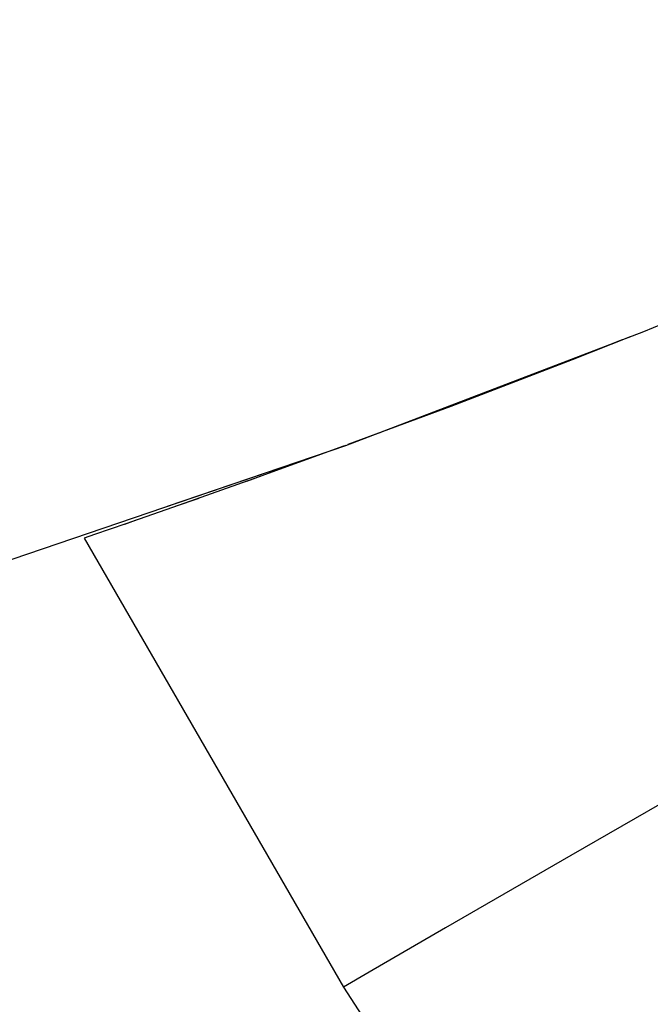
# Model space of a CAD drawing. Units: millimetres. Extents: x -7095 to 7880, y -8794 to 8952.
# Drawn here: x 3117 to 3119, y -105 to -101 of the extents above; entities that cross this region are included whole.
import ezdxf

# ---------------------------------------------------------------- set-up
doc = ezdxf.new("R2010")
doc.units = ezdxf.units.MM
doc.styles.get("Standard").update_dxf_attribs({"font": 'arial.ttf'})
doc.dimstyles.new('Kopia ISO-25', dxfattribs={"dimtxt": 300, "dimasz": 120, "dimexe": 1.25, "dimexo": 0.625, "dimgap": 100, "dimtad": 1, "dimlfac": 0.001, "dimrnd": 0.1, "dimtxsty": 'Standard', "dimblk": 'ARCHTICK', "dimcen": 2.5, "dimadec": 0, "dimazin": 0, "dimtfac": 1, "dimtmove": 0, "dimatfit": 3, "dimfxl": 1, "dimarcsym": 0})

# ---------------------------------------------------------------- blocks, each defined once
blk = doc.blocks.new('_ArchTick')
at = {"color": 0, "linetype": 'ByBlock', "const_width": 0.15}
blk.add_lwpolyline([(-0.5, -0.5), (0.5, 0.5)], dxfattribs=at)
blk = doc.blocks.new('*D2')
at = {"color": 0, "lineweight": -2}
for p, q in [((-4661.2276, 3103.8691), (-4661.2276, -8728.5273)), ((7813.6645, 3103.8691), (7813.6645, -8728.5273)), ((-4661.2276, -8727.2773), (7813.6645, -8727.2773))]:
    blk.add_line(p, q, dxfattribs=at)
at = {"layer": 'Defpoints', "color": 0}
for p in [(-4661.2276, 3104.4941), (7813.6645, 3104.4941), (7813.6645, -8727.2773)]:
    blk.add_point(p, dxfattribs=at)
at = {"color": 0, "lineweight": -2, "xscale": 120, "yscale": 120, "zscale": 120, "rotation": 180}
blk.add_blockref('_ArchTick', (-4661.2276, -8727.2773), dxfattribs=at)
at = {"color": 0, "lineweight": -2, "xscale": 120, "yscale": 120, "zscale": 120}
blk.add_blockref('_ArchTick', (7813.6645, -8727.2773), dxfattribs=at)
at = {"color": 0, "insert": (1576.2184, -8446.9908), "char_height": 300, "attachment_point": 5}
blk.add_mtext('12,5m', dxfattribs=at)
blk = doc.blocks.new('*D3')
at = {"color": 0, "lineweight": -2}
for p, q in [((352.0853, 6946.1894), (-6619.3297, 6946.1894)), ((-6618.0797, 6946.1894), (-6618.0797, -6666.9431)), ((3946.9359, -6666.9431), (-6619.3297, -6666.9431))]:
    blk.add_line(p, q, dxfattribs=at)
at = {"layer": 'Defpoints', "color": 0}
for p in [(352.7103, 6946.1894), (-6618.0797, -6666.9431), (3947.5609, -6666.9431)]:
    blk.add_point(p, dxfattribs=at)
at = {"color": 0, "lineweight": -2, "xscale": 120, "yscale": 120, "zscale": 120}
for p, rotation in [((-6618.0797, 6946.1894), 90), ((-6618.0797, -6666.9431), 270)]:
    blk.add_blockref('_ArchTick', p, dxfattribs=dict(at, rotation=rotation))
at = {"color": 0, "insert": (-6898.3662, 139.6231), "char_height": 300, "attachment_point": 5, "rotation": 90}
blk.add_mtext('13,6m', dxfattribs=at)
blk = doc.blocks.new('*D4')
at = {"color": 0, "lineweight": -2}
for p, q in [((315.8343, 5350.0496), (-5782.5912, 5350.0496)), ((-5781.3412, -5269.0251), (-5781.3412, 5350.0496)), ((4153.6111, -5269.0251), (-5782.5912, -5269.0251))]:
    blk.add_line(p, q, dxfattribs=at)
at = {"layer": 'Defpoints', "color": 0}
for p in [(-5781.3412, 5350.0496), (316.4593, 5350.0496), (4154.2361, -5269.0251)]:
    blk.add_point(p, dxfattribs=at)
at = {"color": 0, "lineweight": -2, "xscale": 120, "yscale": 120, "zscale": 120}
for p, rotation in [((-5781.3412, 5350.0496), 90), ((-5781.3412, -5269.0251), 270)]:
    blk.add_blockref('_ArchTick', p, dxfattribs=dict(at, rotation=rotation))
at = {"color": 0, "insert": (-6061.6277, 40.5122), "char_height": 300, "attachment_point": 5, "rotation": 90}
blk.add_mtext('10,6m', dxfattribs=at)
blk = doc.blocks.new('*D5')
at = {"color": 0, "lineweight": -2}
for p, q in [((-3200.8155, 3128.869), (-3200.8155, -7722.6884)), ((6142.4133, -2630.286), (6142.4133, -7722.6884)), ((-3200.8155, -7721.4384), (6142.4133, -7721.4384))]:
    blk.add_line(p, q, dxfattribs=at)
at = {"layer": 'Defpoints', "color": 0}
for p in [(-3200.8155, 3129.494), (6142.4133, -2629.661), (6142.4133, -7721.4384)]:
    blk.add_point(p, dxfattribs=at)
at = {"color": 0, "lineweight": -2, "xscale": 120, "yscale": 120, "zscale": 120, "rotation": 180}
blk.add_blockref('_ArchTick', (-3200.8155, -7721.4384), dxfattribs=at)
at = {"color": 0, "lineweight": -2, "xscale": 120, "yscale": 120, "zscale": 120}
blk.add_blockref('_ArchTick', (6142.4133, -7721.4384), dxfattribs=at)
at = {"color": 0, "insert": (1470.7989, -7441.152), "char_height": 300, "attachment_point": 5}
blk.add_mtext('9,3m', dxfattribs=at)

msp = doc.modelspace()

# ---------------------------------------------------------------- linework, layer by layer
for p, q in [((3119.3267, -102.588), (3120.4231, -102.1361)), ((3119.3267, -102.588), (3120.4231, -102.1361)), ((3119.3267, -102.588), (3120.4231, -102.1361)), ((3119.3267, -102.588), (3120.4231, -102.1361)), ((3119.3267, -102.588), (3120.4231, -102.1361)), ((3119.3267, -102.588), (3120.4231, -102.1361)), ((3119.3267, -102.588), (3120.4231, -102.1361)), ((3119.3267, -102.588), (3120.4231, -102.1361)), ((3119.3267, -102.588), (3120.4231, -102.1361)), ((3119.3267, -102.588), (3120.4231, -102.1361)), ((3119.3267, -102.588), (3120.4231, -102.1361)), ((3119.3267, -102.588), (3120.4231, -102.1361)), ((3119.3267, -102.588), (3120.4231, -102.1361)), ((3119.3267, -102.588), (3120.4231, -102.1361)), ((3119.3267, -102.588), (3120.4231, -102.1361)), ((3119.3267, -102.588), (3120.4231, -102.1361)), ((3119.3267, -102.588), (3120.4231, -102.1361)), ((3119.3267, -102.588), (3120.4231, -102.1361)), ((3119.3267, -102.588), (3120.4231, -102.1361)), ((3118.2748, -102.9897), (3119.3267, -102.588)), ((3118.2748, -102.9897), (3119.3267, -102.588)), ((3118.2748, -102.9897), (3119.3267, -102.588)), ((3118.2748, -102.9897), (3119.3267, -102.588)), ((3118.2748, -102.9897), (3119.3267, -102.588)), ((3118.2748, -102.9897), (3119.3267, -102.588)), ((3118.2748, -102.9897), (3119.3267, -102.588)), ((3118.2748, -102.9897), (3119.3267, -102.588)), ((3118.2748, -102.9897), (3119.3267, -102.588)), ((3118.2748, -102.9897), (3119.3267, -102.588)), ((3118.2748, -102.9897), (3119.3267, -102.588)), ((3118.2748, -102.9897), (3119.3267, -102.588)), ((3118.2748, -102.9897), (3119.3267, -102.588)), ((3118.2748, -102.9897), (3119.3267, -102.588)), ((3118.2748, -102.9897), (3119.3267, -102.588)), ((3118.2748, -102.9897), (3119.3267, -102.588)), ((3118.2748, -102.9897), (3119.3267, -102.588)), ((3118.2748, -102.9897), (3119.3267, -102.588)), ((3118.2748, -102.9897), (3119.3267, -102.588)), ((3119.2496, -102.6179), (3119.0362, -102.7019)), ((3119.2496, -102.6179), (3119.0362, -102.7019)), ((3119.2496, -102.6179), (3119.0362, -102.7019)), ((3119.2496, -102.6179), (3119.0362, -102.7019)), ((3119.2496, -102.6179), (3119.0362, -102.7019)), ((3119.2496, -102.6179), (3119.0362, -102.7019)), ((3119.2496, -102.6179), (3119.0362, -102.7019)), ((3119.2496, -102.6179), (3119.0362, -102.7019)), ((3119.2496, -102.6179), (3119.0362, -102.7019)), ((3119.2496, -102.6179), (3119.0362, -102.7019)), ((3119.2496, -102.6179), (3119.0362, -102.7019)), ((3119.2496, -102.6179), (3119.0362, -102.7019)), ((3119.2496, -102.6179), (3119.0362, -102.7019)), ((3119.2496, -102.6179), (3119.0362, -102.7019)), ((3119.2496, -102.6179), (3119.0362, -102.7019)), ((3119.2496, -102.6179), (3119.0362, -102.7019)), ((3119.2496, -102.6179), (3119.0362, -102.7019)), ((3119.2496, -102.6179), (3119.0362, -102.7019)), ((3119.2496, -102.6179), (3119.0362, -102.7019)), ((3119.2496, -102.6179), (3119.0362, -102.7019)), ((3119.2496, -102.6179), (3119.0362, -102.7019)), ((3119.2496, -102.6179), (3119.0362, -102.7019)), ((3119.2496, -102.6179), (3119.0362, -102.7019)), ((3119.2496, -102.6179), (3119.0362, -102.7019)), ((3119.2496, -102.6179), (3119.0362, -102.7019)), ((3119.2782, -102.6066), (3119.0737, -102.6875)), ((3119.2782, -102.6066), (3119.0737, -102.6875)), ((3119.2782, -102.6066), (3119.0737, -102.6875)), ((3119.2782, -102.6066), (3119.0737, -102.6875)), ((3119.2782, -102.6066), (3119.0737, -102.6875)), ((3119.2782, -102.6066), (3119.0737, -102.6875)), ((3119.2782, -102.6066), (3119.0737, -102.6875)), ((3119.2782, -102.6066), (3119.0737, -102.6875)), ((3119.2782, -102.6066), (3119.0737, -102.6875)), ((3119.2782, -102.6066), (3119.0737, -102.6875)), ((3119.2782, -102.6066), (3119.0737, -102.6875)), ((3119.2782, -102.6066), (3119.0737, -102.6875)), ((3119.2782, -102.6066), (3119.0737, -102.6875)), ((3119.2782, -102.6066), (3119.0737, -102.6875)), ((3119.2782, -102.6066), (3119.0737, -102.6875)), ((3119.2782, -102.6066), (3119.0737, -102.6875)), ((3119.2782, -102.6066), (3119.0737, -102.6875)), ((3119.2782, -102.6066), (3119.0737, -102.6875)), ((3119.2782, -102.6066), (3119.0737, -102.6875)), ((3119.2782, -102.6066), (3119.0737, -102.6875)), ((3119.2782, -102.6066), (3119.0737, -102.6875)), ((3119.2782, -102.6066), (3119.0737, -102.6875)), ((3119.2782, -102.6066), (3119.0737, -102.6875)), ((3119.2782, -102.6066), (3119.0737, -102.6875)), ((3119.2782, -102.6066), (3119.0737, -102.6875)), ((3119.0737, -102.6875), (3118.6449, -102.852)), ((3119.0737, -102.6875), (3118.6449, -102.852)), ((3119.0737, -102.6875), (3118.6449, -102.852)), ((3119.0737, -102.6875), (3118.6449, -102.852)), ((3119.0737, -102.6875), (3118.6449, -102.852)), ((3119.0737, -102.6875), (3118.6449, -102.852)), ((3119.0737, -102.6875), (3118.6449, -102.852)), ((3119.0737, -102.6875), (3118.6449, -102.852)), ((3119.0737, -102.6875), (3118.6449, -102.852)), ((3119.0737, -102.6875), (3118.6449, -102.852)), ((3119.0737, -102.6875), (3118.6449, -102.852)), ((3119.0737, -102.6875), (3118.6449, -102.852)), ((3119.0737, -102.6875), (3118.6449, -102.852)), ((3119.0737, -102.6875), (3118.6449, -102.852)), ((3119.0737, -102.6875), (3118.6449, -102.852)), ((3119.0737, -102.6875), (3118.6449, -102.852)), ((3119.0737, -102.6875), (3118.6449, -102.852)), ((3119.0737, -102.6875), (3118.6449, -102.852)), ((3119.0737, -102.6875), (3118.6449, -102.852)), ((3119.0737, -102.6875), (3118.6449, -102.852)), ((3119.0737, -102.6875), (3118.6449, -102.852)), ((3119.0737, -102.6875), (3118.6449, -102.852)), ((3119.0737, -102.6875), (3118.6449, -102.852)), ((3119.0737, -102.6875), (3118.6449, -102.852)), ((3119.0737, -102.6875), (3118.6449, -102.852)), ((3118.8022, -102.7916), (3118.6105, -102.8648)), ((3118.8022, -102.7916), (3118.6105, -102.8648)), ((3118.8022, -102.7916), (3118.6105, -102.8648)), ((3118.8022, -102.7916), (3118.6105, -102.8648)), ((3118.8022, -102.7916), (3118.6105, -102.8648)), ((3118.8022, -102.7916), (3118.6105, -102.8648)), ((3118.8022, -102.7916), (3118.6105, -102.8648)), ((3118.8022, -102.7916), (3118.6105, -102.8648)), ((3118.8022, -102.7916), (3118.6105, -102.8648)), ((3118.8022, -102.7916), (3118.6105, -102.8648)), ((3118.8022, -102.7916), (3118.6105, -102.8648)), ((3118.8022, -102.7916), (3118.6105, -102.8648)), ((3118.8022, -102.7916), (3118.6105, -102.8648)), ((3118.8022, -102.7916), (3118.6105, -102.8648)), ((3118.8022, -102.7916), (3118.6105, -102.8648)), ((3118.8022, -102.7916), (3118.6105, -102.8648)), ((3118.8022, -102.7916), (3118.6105, -102.8648)), ((3118.8022, -102.7916), (3118.6105, -102.8648)), ((3118.8022, -102.7916), (3118.6105, -102.8648)), ((3118.8022, -102.7916), (3118.6105, -102.8648)), ((3118.8022, -102.7916), (3118.6105, -102.8648)), ((3118.8022, -102.7916), (3118.6105, -102.8648)), ((3118.8022, -102.7916), (3118.6105, -102.8648)), ((3118.8022, -102.7916), (3118.6105, -102.8648)), ((3118.8022, -102.7916), (3118.6105, -102.8648)), ((3118.6449, -102.852), (3118.2818, -102.9871)), ((3118.6449, -102.852), (3118.2818, -102.9871)), ((3118.6449, -102.852), (3118.2818, -102.9871)), ((3118.6449, -102.852), (3118.2818, -102.9871)), ((3118.6449, -102.852), (3118.2818, -102.9871)), ((3118.6449, -102.852), (3118.2818, -102.9871)), ((3118.6449, -102.852), (3118.2818, -102.9871)), ((3118.6449, -102.852), (3118.2818, -102.9871)), ((3118.6449, -102.852), (3118.2818, -102.9871)), ((3118.6449, -102.852), (3118.2818, -102.9871)), ((3118.6449, -102.852), (3118.2818, -102.9871)), ((3118.6449, -102.852), (3118.2818, -102.9871)), ((3118.6449, -102.852), (3118.2818, -102.9871)), ((3118.6449, -102.852), (3118.2818, -102.9871)), ((3118.6449, -102.852), (3118.2818, -102.9871)), ((3118.6449, -102.852), (3118.2818, -102.9871)), ((3118.6449, -102.852), (3118.2818, -102.9871)), ((3118.6449, -102.852), (3118.2818, -102.9871)), ((3118.6449, -102.852), (3118.2818, -102.9871)), ((3118.6449, -102.852), (3118.2818, -102.9871)), ((3118.6449, -102.852), (3118.2818, -102.9871)), ((3118.6449, -102.852), (3118.2818, -102.9871)), ((3118.6449, -102.852), (3118.2818, -102.9871)), ((3118.6449, -102.852), (3118.2818, -102.9871)), ((3118.6449, -102.852), (3118.2818, -102.9871)), ((3118.4012, -102.9427), (3118.3024, -102.9793)), ((3118.4012, -102.9427), (3118.3024, -102.9793)), ((3118.4012, -102.9427), (3118.3024, -102.9793)), ((3118.4012, -102.9427), (3118.3024, -102.9793)), ((3118.4012, -102.9427), (3118.3024, -102.9793)), ((3118.4012, -102.9427), (3118.3024, -102.9793)), ((3118.4012, -102.9427), (3118.3024, -102.9793)), ((3118.4012, -102.9427), (3118.3024, -102.9793)), ((3118.4012, -102.9427), (3118.3024, -102.9793)), ((3118.4012, -102.9427), (3118.3024, -102.9793)), ((3118.4012, -102.9427), (3118.3024, -102.9793)), ((3118.4012, -102.9427), (3118.3024, -102.9793)), ((3118.4012, -102.9427), (3118.3024, -102.9793)), ((3118.4012, -102.9427), (3118.3024, -102.9793)), ((3118.4012, -102.9427), (3118.3024, -102.9793)), ((3118.4012, -102.9427), (3118.3024, -102.9793)), ((3118.4012, -102.9427), (3118.3024, -102.9793)), ((3118.4012, -102.9427), (3118.3024, -102.9793)), ((3118.4012, -102.9427), (3118.3024, -102.9793)), ((3118.4012, -102.9427), (3118.3024, -102.9793)), ((3118.4012, -102.9427), (3118.3024, -102.9793)), ((3118.4012, -102.9427), (3118.3024, -102.9793)), ((3118.4012, -102.9427), (3118.3024, -102.9793)), ((3118.4012, -102.9427), (3118.3024, -102.9793)), ((3118.4012, -102.9427), (3118.3024, -102.9793)), ((3116.3, -103.6631), (3118.2748, -102.9897)), ((3116.3, -103.6631), (3118.2748, -102.9897)), ((3116.3, -103.6631), (3118.2748, -102.9897)), ((3116.3, -103.6631), (3118.2748, -102.9897)), ((3116.3, -103.6631), (3118.2748, -102.9897)), ((3116.3, -103.6631), (3118.2748, -102.9897)), ((3116.3, -103.6631), (3118.2748, -102.9897)), ((3116.3, -103.6631), (3118.2748, -102.9897)), ((3116.3, -103.6631), (3118.2748, -102.9897)), ((3116.3, -103.6631), (3118.2748, -102.9897)), ((3116.3, -103.6631), (3118.2748, -102.9897)), ((3116.3, -103.6631), (3118.2748, -102.9897)), ((3116.3, -103.6631), (3118.2748, -102.9897)), ((3116.3, -103.6631), (3118.2748, -102.9897)), ((3116.3, -103.6631), (3118.2748, -102.9897)), ((3116.3, -103.6631), (3118.2748, -102.9897)), ((3116.3, -103.6631), (3118.2748, -102.9897)), ((3116.3, -103.6631), (3118.2748, -102.9897)), ((3116.3, -103.6631), (3118.2748, -102.9897)), ((3117.6458, -103.2044), (3118.2748, -102.9897)), ((3117.6458, -103.2044), (3118.2748, -102.9897)), ((3117.6458, -103.2044), (3118.2748, -102.9897)), ((3117.6458, -103.2044), (3118.2748, -102.9897)), ((3117.6458, -103.2044), (3118.2748, -102.9897)), ((3117.6458, -103.2044), (3118.2748, -102.9897)), ((3117.6458, -103.2044), (3118.2748, -102.9897)), ((3117.6458, -103.2044), (3118.2748, -102.9897)), ((3117.6458, -103.2044), (3118.2748, -102.9897)), ((3117.6458, -103.2044), (3118.2748, -102.9897)), ((3117.6458, -103.2044), (3118.2748, -102.9897)), ((3117.6458, -103.2044), (3118.2748, -102.9897)), ((3117.6458, -103.2044), (3118.2748, -102.9897)), ((3117.6458, -103.2044), (3118.2748, -102.9897)), ((3117.6458, -103.2044), (3118.2748, -102.9897)), ((3117.6458, -103.2044), (3118.2748, -102.9897)), ((3117.6458, -103.2044), (3118.2748, -102.9897)), ((3117.6458, -103.2044), (3118.2748, -102.9897)), ((3117.6458, -103.2044), (3118.2748, -102.9897)), ((3118.2674, -102.9925), (3117.949, -103.1079)), ((3118.2674, -102.9925), (3117.949, -103.1079)), ((3118.2674, -102.9925), (3117.949, -103.1079)), ((3118.2674, -102.9925), (3117.949, -103.1079)), ((3118.2674, -102.9925), (3117.949, -103.1079)), ((3118.2674, -102.9925), (3117.949, -103.1079)), ((3118.2674, -102.9925), (3117.949, -103.1079)), ((3118.2674, -102.9925), (3117.949, -103.1079)), ((3118.2674, -102.9925), (3117.949, -103.1079)), ((3118.2674, -102.9925), (3117.949, -103.1079)), ((3118.2674, -102.9925), (3117.949, -103.1079)), ((3118.2674, -102.9925), (3117.949, -103.1079)), ((3118.2674, -102.9925), (3117.949, -103.1079)), ((3118.2674, -102.9925), (3117.949, -103.1079)), ((3118.2674, -102.9925), (3117.949, -103.1079)), ((3118.2674, -102.9925), (3117.949, -103.1079)), ((3118.2674, -102.9925), (3117.949, -103.1079)), ((3118.2674, -102.9925), (3117.949, -103.1079)), ((3118.2674, -102.9925), (3117.949, -103.1079)), ((3118.2674, -102.9925), (3117.949, -103.1079)), ((3118.2674, -102.9925), (3117.949, -103.1079)), ((3118.2674, -102.9925), (3117.949, -103.1079)), ((3118.2674, -102.9925), (3117.949, -103.1079)), ((3118.2674, -102.9925), (3117.949, -103.1079)), ((3118.2674, -102.9925), (3117.949, -103.1079)), ((3118.2672, -102.9923), (3118.2375, -103.0033)), ((3118.2672, -102.9923), (3118.2375, -103.0033)), ((3118.2672, -102.9923), (3118.2375, -103.0033)), ((3118.2672, -102.9923), (3118.2375, -103.0033)), ((3118.2672, -102.9923), (3118.2375, -103.0033)), ((3118.2672, -102.9923), (3118.2375, -103.0033)), ((3118.2672, -102.9923), (3118.2375, -103.0033)), ((3118.2672, -102.9923), (3118.2375, -103.0033)), ((3118.2672, -102.9923), (3118.2375, -103.0033)), ((3118.2672, -102.9923), (3118.2375, -103.0033)), ((3118.2672, -102.9923), (3118.2375, -103.0033)), ((3118.2672, -102.9923), (3118.2375, -103.0033)), ((3118.2672, -102.9923), (3118.2375, -103.0033)), ((3118.2672, -102.9923), (3118.2375, -103.0033)), ((3118.2672, -102.9923), (3118.2375, -103.0033)), ((3118.2672, -102.9923), (3118.2375, -103.0033)), ((3118.2672, -102.9923), (3118.2375, -103.0033)), ((3118.2672, -102.9923), (3118.2375, -103.0033)), ((3118.2672, -102.9923), (3118.2375, -103.0033)), ((3118.2672, -102.9923), (3118.2375, -103.0033)), ((3118.2672, -102.9923), (3118.2375, -103.0033)), ((3118.2672, -102.9923), (3118.2375, -103.0033)), ((3118.2672, -102.9923), (3118.2375, -103.0033)), ((3118.2672, -102.9923), (3118.2375, -103.0033)), ((3118.2672, -102.9923), (3118.2375, -103.0033)), ((3118.2747, -102.9897), (3118.2674, -102.9925)), ((3118.2747, -102.9897), (3118.2674, -102.9925)), ((3118.2747, -102.9897), (3118.2674, -102.9925)), ((3118.2747, -102.9897), (3118.2674, -102.9925)), ((3118.2747, -102.9897), (3118.2674, -102.9925)), ((3118.2747, -102.9897), (3118.2674, -102.9925)), ((3118.2747, -102.9897), (3118.2674, -102.9925)), ((3118.2747, -102.9897), (3118.2674, -102.9925)), ((3118.2747, -102.9897), (3118.2674, -102.9925)), ((3118.2747, -102.9897), (3118.2674, -102.9925)), ((3118.2747, -102.9897), (3118.2674, -102.9925)), ((3118.2747, -102.9897), (3118.2674, -102.9925)), ((3118.2747, -102.9897), (3118.2674, -102.9925)), ((3118.2747, -102.9897), (3118.2674, -102.9925)), ((3118.2747, -102.9897), (3118.2674, -102.9925)), ((3118.2747, -102.9897), (3118.2674, -102.9925)), ((3118.2747, -102.9897), (3118.2674, -102.9925)), ((3118.2747, -102.9897), (3118.2674, -102.9925)), ((3118.2747, -102.9897), (3118.2674, -102.9925)), ((3118.2747, -102.9897), (3118.2674, -102.9925)), ((3118.2747, -102.9897), (3118.2674, -102.9925)), ((3118.2747, -102.9897), (3118.2674, -102.9925)), ((3118.2747, -102.9897), (3118.2674, -102.9925)), ((3118.2747, -102.9897), (3118.2674, -102.9925)), ((3118.2747, -102.9897), (3118.2674, -102.9925)), ((3118.2748, -102.9897), (3118.2763, -102.9892)), ((3118.2748, -102.9897), (3118.2763, -102.9892)), ((3118.2748, -102.9897), (3118.2763, -102.9892)), ((3118.2748, -102.9897), (3118.2763, -102.9892)), ((3118.2748, -102.9897), (3118.2763, -102.9892)), ((3118.2748, -102.9897), (3118.2763, -102.9892)), ((3118.2748, -102.9897), (3118.2763, -102.9892)), ((3118.2748, -102.9897), (3118.2763, -102.9892)), ((3118.2748, -102.9897), (3118.2763, -102.9892)), ((3118.2748, -102.9897), (3118.2763, -102.9892)), ((3118.2748, -102.9897), (3118.2763, -102.9892)), ((3118.2748, -102.9897), (3118.2763, -102.9892)), ((3118.2748, -102.9897), (3118.2763, -102.9892)), ((3118.2748, -102.9897), (3118.2763, -102.9892)), ((3118.2748, -102.9897), (3118.2763, -102.9892)), ((3118.2748, -102.9897), (3118.2763, -102.9892)), ((3118.2748, -102.9897), (3118.2763, -102.9892)), ((3118.2748, -102.9897), (3118.2763, -102.9892)), ((3118.2748, -102.9897), (3118.2763, -102.9892)), ((3118.0555, -103.0693), (3117.9249, -103.1165)), ((3118.0555, -103.0693), (3117.9249, -103.1165)), ((3118.0555, -103.0693), (3117.9249, -103.1165)), ((3118.0555, -103.0693), (3117.9249, -103.1165)), ((3118.0555, -103.0693), (3117.9249, -103.1165)), ((3118.0555, -103.0693), (3117.9249, -103.1165)), ((3118.0555, -103.0693), (3117.9249, -103.1165)), ((3118.0555, -103.0693), (3117.9249, -103.1165)), ((3118.0555, -103.0693), (3117.9249, -103.1165)), ((3118.0555, -103.0693), (3117.9249, -103.1165)), ((3118.0555, -103.0693), (3117.9249, -103.1165)), ((3118.0555, -103.0693), (3117.9249, -103.1165)), ((3118.0555, -103.0693), (3117.9249, -103.1165)), ((3118.0555, -103.0693), (3117.9249, -103.1165)), ((3118.0555, -103.0693), (3117.9249, -103.1165)), ((3118.0555, -103.0693), (3117.9249, -103.1165)), ((3118.0555, -103.0693), (3117.9249, -103.1165)), ((3118.0555, -103.0693), (3117.9249, -103.1165)), ((3118.0555, -103.0693), (3117.9249, -103.1165)), ((3118.0555, -103.0693), (3117.9249, -103.1165)), ((3118.0555, -103.0693), (3117.9249, -103.1165)), ((3118.0555, -103.0693), (3117.9249, -103.1165)), ((3118.0555, -103.0693), (3117.9249, -103.1165)), ((3118.0555, -103.0693), (3117.9249, -103.1165)), ((3118.0555, -103.0693), (3117.9249, -103.1165)), ((3117.949, -103.1079), (3117.6868, -103.201)), ((3117.949, -103.1079), (3117.6868, -103.201)), ((3117.949, -103.1079), (3117.6868, -103.201)), ((3117.949, -103.1079), (3117.6868, -103.201)), ((3117.949, -103.1079), (3117.6868, -103.201)), ((3117.949, -103.1079), (3117.6868, -103.201)), ((3117.949, -103.1079), (3117.6868, -103.201)), ((3117.949, -103.1079), (3117.6868, -103.201)), ((3117.949, -103.1079), (3117.6868, -103.201)), ((3117.949, -103.1079), (3117.6868, -103.201)), ((3117.949, -103.1079), (3117.6868, -103.201)), ((3117.949, -103.1079), (3117.6868, -103.201)), ((3117.949, -103.1079), (3117.6868, -103.201)), ((3117.949, -103.1079), (3117.6868, -103.201)), ((3117.949, -103.1079), (3117.6868, -103.201)), ((3117.949, -103.1079), (3117.6868, -103.201)), ((3117.949, -103.1079), (3117.6868, -103.201)), ((3117.949, -103.1079), (3117.6868, -103.201)), ((3117.949, -103.1079), (3117.6868, -103.201)), ((3117.949, -103.1079), (3117.6868, -103.201)), ((3117.949, -103.1079), (3117.6868, -103.201)), ((3117.949, -103.1079), (3117.6868, -103.201)), ((3117.949, -103.1079), (3117.6868, -103.201)), ((3117.949, -103.1079), (3117.6868, -103.201)), ((3117.949, -103.1079), (3117.6868, -103.201)), ((3117.7561, -103.1764), (3117.6731, -103.2057)), ((3117.7561, -103.1764), (3117.6731, -103.2057)), ((3117.7561, -103.1764), (3117.6731, -103.2057)), ((3117.7561, -103.1764), (3117.6731, -103.2057)), ((3117.7561, -103.1764), (3117.6731, -103.2057)), ((3117.7561, -103.1764), (3117.6731, -103.2057)), ((3117.7561, -103.1764), (3117.6731, -103.2057)), ((3117.7561, -103.1764), (3117.6731, -103.2057)), ((3117.7561, -103.1764), (3117.6731, -103.2057)), ((3117.7561, -103.1764), (3117.6731, -103.2057)), ((3117.7561, -103.1764), (3117.6731, -103.2057)), ((3117.7561, -103.1764), (3117.6731, -103.2057)), ((3117.7561, -103.1764), (3117.6731, -103.2057)), ((3117.7561, -103.1764), (3117.6731, -103.2057)), ((3117.7561, -103.1764), (3117.6731, -103.2057)), ((3117.7561, -103.1764), (3117.6731, -103.2057)), ((3117.7561, -103.1764), (3117.6731, -103.2057)), ((3117.7561, -103.1764), (3117.6731, -103.2057)), ((3117.7561, -103.1764), (3117.6731, -103.2057)), ((3117.7561, -103.1764), (3117.6731, -103.2057)), ((3117.7561, -103.1764), (3117.6731, -103.2057)), ((3117.7561, -103.1764), (3117.6731, -103.2057)), ((3117.7561, -103.1764), (3117.6731, -103.2057)), ((3117.7561, -103.1764), (3117.6731, -103.2057)), ((3117.7561, -103.1764), (3117.6731, -103.2057)), ((3117.6868, -103.201), (3117.4994, -103.2663)), ((3117.6868, -103.201), (3117.4994, -103.2663)), ((3117.6868, -103.201), (3117.4994, -103.2663)), ((3117.6868, -103.201), (3117.4994, -103.2663)), ((3117.6868, -103.201), (3117.4994, -103.2663)), ((3117.6868, -103.201), (3117.4994, -103.2663)), ((3117.6868, -103.201), (3117.4994, -103.2663)), ((3117.6868, -103.201), (3117.4994, -103.2663)), ((3117.6868, -103.201), (3117.4994, -103.2663)), ((3117.6868, -103.201), (3117.4994, -103.2663)), ((3117.6868, -103.201), (3117.4994, -103.2663)), ((3117.6868, -103.201), (3117.4994, -103.2663)), ((3117.6868, -103.201), (3117.4994, -103.2663)), ((3117.6868, -103.201), (3117.4994, -103.2663)), ((3117.6868, -103.201), (3117.4994, -103.2663)), ((3117.6868, -103.201), (3117.4994, -103.2663)), ((3117.6868, -103.201), (3117.4994, -103.2663)), ((3117.6868, -103.201), (3117.4994, -103.2663)), ((3117.6868, -103.201), (3117.4994, -103.2663)), ((3117.6868, -103.201), (3117.4994, -103.2663)), ((3117.6868, -103.201), (3117.4994, -103.2663)), ((3117.6868, -103.201), (3117.4994, -103.2663)), ((3117.6868, -103.201), (3117.4994, -103.2663)), ((3117.6868, -103.201), (3117.4994, -103.2663)), ((3117.6868, -103.201), (3117.4994, -103.2663)), ((3117.4994, -103.2663), (3117.3887, -103.3044)), ((3117.4994, -103.2663), (3117.3887, -103.3044)), ((3117.4994, -103.2663), (3117.3887, -103.3044)), ((3117.4994, -103.2663), (3117.3887, -103.3044)), ((3117.4994, -103.2663), (3117.3887, -103.3044)), ((3117.4994, -103.2663), (3117.3887, -103.3044)), ((3117.4994, -103.2663), (3117.3887, -103.3044)), ((3117.4994, -103.2663), (3117.3887, -103.3044)), ((3117.4994, -103.2663), (3117.3887, -103.3044)), ((3117.4994, -103.2663), (3117.3887, -103.3044)), ((3117.4994, -103.2663), (3117.3887, -103.3044)), ((3117.4994, -103.2663), (3117.3887, -103.3044)), ((3117.4994, -103.2663), (3117.3887, -103.3044)), ((3117.4994, -103.2663), (3117.3887, -103.3044)), ((3117.4994, -103.2663), (3117.3887, -103.3044)), ((3117.4994, -103.2663), (3117.3887, -103.3044)), ((3117.4994, -103.2663), (3117.3887, -103.3044)), ((3117.4994, -103.2663), (3117.3887, -103.3044)), ((3117.4994, -103.2663), (3117.3887, -103.3044)), ((3117.4994, -103.2663), (3117.3887, -103.3044)), ((3117.4994, -103.2663), (3117.3887, -103.3044)), ((3117.4994, -103.2663), (3117.3887, -103.3044)), ((3117.4994, -103.2663), (3117.3887, -103.3044)), ((3117.4994, -103.2663), (3117.3887, -103.3044)), ((3117.4994, -103.2663), (3117.3887, -103.3044)), ((3117.5319, -103.2549), (3117.4939, -103.2682)), ((3117.5319, -103.2549), (3117.4939, -103.2682)), ((3117.5319, -103.2549), (3117.4939, -103.2682)), ((3117.5319, -103.2549), (3117.4939, -103.2682)), ((3117.5319, -103.2549), (3117.4939, -103.2682)), ((3117.5319, -103.2549), (3117.4939, -103.2682)), ((3117.5319, -103.2549), (3117.4939, -103.2682)), ((3117.5319, -103.2549), (3117.4939, -103.2682)), ((3117.5319, -103.2549), (3117.4939, -103.2682)), ((3117.5319, -103.2549), (3117.4939, -103.2682)), ((3117.5319, -103.2549), (3117.4939, -103.2682)), ((3117.5319, -103.2549), (3117.4939, -103.2682)), ((3117.5319, -103.2549), (3117.4939, -103.2682)), ((3117.5319, -103.2549), (3117.4939, -103.2682)), ((3117.5319, -103.2549), (3117.4939, -103.2682)), ((3117.5319, -103.2549), (3117.4939, -103.2682)), ((3117.5319, -103.2549), (3117.4939, -103.2682)), ((3117.5319, -103.2549), (3117.4939, -103.2682)), ((3117.5319, -103.2549), (3117.4939, -103.2682)), ((3117.5319, -103.2549), (3117.4939, -103.2682)), ((3117.5319, -103.2549), (3117.4939, -103.2682)), ((3117.5319, -103.2549), (3117.4939, -103.2682)), ((3117.5319, -103.2549), (3117.4939, -103.2682)), ((3117.5319, -103.2549), (3117.4939, -103.2682)), ((3117.5319, -103.2549), (3117.4939, -103.2682)), ((3117.3887, -103.3044), (3117.3526, -103.3168)), ((3117.3887, -103.3044), (3117.3526, -103.3168)), ((3117.3887, -103.3044), (3117.3526, -103.3168)), ((3117.3887, -103.3044), (3117.3526, -103.3168)), ((3117.3887, -103.3044), (3117.3526, -103.3168)), ((3117.3887, -103.3044), (3117.3526, -103.3168)), ((3117.3887, -103.3044), (3117.3526, -103.3168)), ((3117.3887, -103.3044), (3117.3526, -103.3168)), ((3117.3887, -103.3044), (3117.3526, -103.3168)), ((3117.3887, -103.3044), (3117.3526, -103.3168)), ((3117.3887, -103.3044), (3117.3526, -103.3168)), ((3117.3887, -103.3044), (3117.3526, -103.3168)), ((3117.3887, -103.3044), (3117.3526, -103.3168)), ((3117.3887, -103.3044), (3117.3526, -103.3168)), ((3117.3887, -103.3044), (3117.3526, -103.3168)), ((3117.3887, -103.3044), (3117.3526, -103.3168)), ((3117.3887, -103.3044), (3117.3526, -103.3168)), ((3117.3887, -103.3044), (3117.3526, -103.3168)), ((3117.3887, -103.3044), (3117.3526, -103.3168)), ((3117.3887, -103.3044), (3117.3526, -103.3168)), ((3117.3887, -103.3044), (3117.3526, -103.3168)), ((3117.3887, -103.3044), (3117.3526, -103.3168)), ((3117.3887, -103.3044), (3117.3526, -103.3168)), ((3117.3887, -103.3044), (3117.3526, -103.3168)), ((3117.3887, -103.3044), (3117.3526, -103.3168)), ((3117.3526, -103.3168), (3118.267, -104.8995)), ((3117.3526, -103.3168), (3118.267, -104.8995)), ((3117.3526, -103.3168), (3118.267, -104.8995)), ((3117.3526, -103.3168), (3118.267, -104.8995)), ((3117.3526, -103.3168), (3118.267, -104.8995)), ((3117.3526, -103.3168), (3118.267, -104.8995)), ((3117.3526, -103.3168), (3118.267, -104.8995)), ((3117.3526, -103.3168), (3118.267, -104.8995)), ((3117.3526, -103.3168), (3118.267, -104.8995)), ((3117.3526, -103.3168), (3118.267, -104.8995)), ((3117.3526, -103.3168), (3118.267, -104.8995)), ((3117.3526, -103.3168), (3118.267, -104.8995)), ((3117.3526, -103.3168), (3118.267, -104.8995)), ((3117.3526, -103.3168), (3118.267, -104.8995)), ((3117.3526, -103.3168), (3118.267, -104.8995)), ((3117.3526, -103.3168), (3118.267, -104.8995)), ((3117.3526, -103.3168), (3118.267, -104.8995)), ((3117.3526, -103.3168), (3118.267, -104.8995)), ((3117.3526, -103.3168), (3118.267, -104.8995)), ((3117.3526, -103.3168), (3118.267, -104.8995)), ((3117.3526, -103.3168), (3118.267, -104.8995)), ((3117.3526, -103.3168), (3118.267, -104.8995)), ((3117.3526, -103.3168), (3118.267, -104.8995)), ((3117.3526, -103.3168), (3118.267, -104.8995)), ((3117.3526, -103.3168), (3118.267, -104.8995)), ((3119.6726, -104.0875), (3119.0692, -104.4361)), ((3119.6726, -104.0875), (3119.0692, -104.4361)), ((3119.6726, -104.0875), (3119.0692, -104.4361)), ((3119.6726, -104.0875), (3119.0692, -104.4361)), ((3119.6726, -104.0875), (3119.0692, -104.4361)), ((3119.6726, -104.0875), (3119.0692, -104.4361)), ((3119.6726, -104.0875), (3119.0692, -104.4361)), ((3119.6726, -104.0875), (3119.0692, -104.4361)), ((3119.6726, -104.0875), (3119.0692, -104.4361)), ((3119.6726, -104.0875), (3119.0692, -104.4361)), ((3119.6726, -104.0875), (3119.0692, -104.4361)), ((3119.6726, -104.0875), (3119.0692, -104.4361)), ((3119.6726, -104.0875), (3119.0692, -104.4361)), ((3119.6726, -104.0875), (3119.0692, -104.4361)), ((3119.6726, -104.0875), (3119.0692, -104.4361)), ((3119.6726, -104.0875), (3119.0692, -104.4361)), ((3119.6726, -104.0875), (3119.0692, -104.4361)), ((3119.6726, -104.0875), (3119.0692, -104.4361)), ((3119.6726, -104.0875), (3119.0692, -104.4361)), ((3119.6726, -104.0875), (3119.0692, -104.4361)), ((3119.6726, -104.0875), (3119.0692, -104.4361)), ((3119.6726, -104.0875), (3119.0692, -104.4361)), ((3119.6726, -104.0875), (3119.0692, -104.4361)), ((3119.6726, -104.0875), (3119.0692, -104.4361)), ((3119.6726, -104.0875), (3119.0692, -104.4361)), ((3119.0692, -104.4361), (3118.6272, -104.6914)), ((3119.0692, -104.4361), (3118.6272, -104.6914)), ((3119.0692, -104.4361), (3118.6272, -104.6914)), ((3119.0692, -104.4361), (3118.6272, -104.6914)), ((3119.0692, -104.4361), (3118.6272, -104.6914)), ((3119.0692, -104.4361), (3118.6272, -104.6914)), ((3119.0692, -104.4361), (3118.6272, -104.6914)), ((3119.0692, -104.4361), (3118.6272, -104.6914)), ((3119.0692, -104.4361), (3118.6272, -104.6914)), ((3119.0692, -104.4361), (3118.6272, -104.6914)), ((3119.0692, -104.4361), (3118.6272, -104.6914)), ((3119.0692, -104.4361), (3118.6272, -104.6914)), ((3119.0692, -104.4361), (3118.6272, -104.6914)), ((3119.0692, -104.4361), (3118.6272, -104.6914)), ((3119.0692, -104.4361), (3118.6272, -104.6914)), ((3119.0692, -104.4361), (3118.6272, -104.6914)), ((3119.0692, -104.4361), (3118.6272, -104.6914)), ((3119.0692, -104.4361), (3118.6272, -104.6914)), ((3119.0692, -104.4361), (3118.6272, -104.6914)), ((3119.0692, -104.4361), (3118.6272, -104.6914)), ((3119.0692, -104.4361), (3118.6272, -104.6914)), ((3119.0692, -104.4361), (3118.6272, -104.6914)), ((3119.0692, -104.4361), (3118.6272, -104.6914)), ((3119.0692, -104.4361), (3118.6272, -104.6914)), ((3119.0692, -104.4361), (3118.6272, -104.6914)), ((3118.6272, -104.6914), (3118.3576, -104.8472)), ((3118.6272, -104.6914), (3118.3576, -104.8472)), ((3118.6272, -104.6914), (3118.3576, -104.8472)), ((3118.6272, -104.6914), (3118.3576, -104.8472)), ((3118.6272, -104.6914), (3118.3576, -104.8472)), ((3118.6272, -104.6914), (3118.3576, -104.8472)), ((3118.6272, -104.6914), (3118.3576, -104.8472)), ((3118.6272, -104.6914), (3118.3576, -104.8472)), ((3118.6272, -104.6914), (3118.3576, -104.8472)), ((3118.6272, -104.6914), (3118.3576, -104.8472)), ((3118.6272, -104.6914), (3118.3576, -104.8472)), ((3118.6272, -104.6914), (3118.3576, -104.8472)), ((3118.6272, -104.6914), (3118.3576, -104.8472)), ((3118.6272, -104.6914), (3118.3576, -104.8472)), ((3118.6272, -104.6914), (3118.3576, -104.8472)), ((3118.6272, -104.6914), (3118.3576, -104.8472)), ((3118.6272, -104.6914), (3118.3576, -104.8472)), ((3118.6272, -104.6914), (3118.3576, -104.8472)), ((3118.6272, -104.6914), (3118.3576, -104.8472)), ((3118.6272, -104.6914), (3118.3576, -104.8472)), ((3118.6272, -104.6914), (3118.3576, -104.8472)), ((3118.6272, -104.6914), (3118.3576, -104.8472)), ((3118.6272, -104.6914), (3118.3576, -104.8472)), ((3118.6272, -104.6914), (3118.3576, -104.8472)), ((3118.6272, -104.6914), (3118.3576, -104.8472)), ((3118.3576, -104.8472), (3118.267, -104.8995)), ((3118.3576, -104.8472), (3118.267, -104.8995)), ((3118.3576, -104.8472), (3118.267, -104.8995)), ((3118.3576, -104.8472), (3118.267, -104.8995)), ((3118.3576, -104.8472), (3118.267, -104.8995)), ((3118.3576, -104.8472), (3118.267, -104.8995)), ((3118.3576, -104.8472), (3118.267, -104.8995)), ((3118.3576, -104.8472), (3118.267, -104.8995)), ((3118.3576, -104.8472), (3118.267, -104.8995)), ((3118.3576, -104.8472), (3118.267, -104.8995)), ((3118.3576, -104.8472), (3118.267, -104.8995)), ((3118.3576, -104.8472), (3118.267, -104.8995)), ((3118.3576, -104.8472), (3118.267, -104.8995)), ((3118.3576, -104.8472), (3118.267, -104.8995)), ((3118.3576, -104.8472), (3118.267, -104.8995)), ((3118.3576, -104.8472), (3118.267, -104.8995)), ((3118.3576, -104.8472), (3118.267, -104.8995)), ((3118.3576, -104.8472), (3118.267, -104.8995)), ((3118.3576, -104.8472), (3118.267, -104.8995)), ((3118.3576, -104.8472), (3118.267, -104.8995)), ((3118.3576, -104.8472), (3118.267, -104.8995)), ((3118.3576, -104.8472), (3118.267, -104.8995)), ((3118.3576, -104.8472), (3118.267, -104.8995)), ((3118.3576, -104.8472), (3118.267, -104.8995)), ((3118.3576, -104.8472), (3118.267, -104.8995)), ((3118.267, -104.8995), (3118.5442, -105.3274)), ((3118.267, -104.8995), (3118.5442, -105.3274)), ((3118.267, -104.8995), (3118.5442, -105.3274)), ((3118.267, -104.8995), (3118.5442, -105.3274)), ((3118.267, -104.8995), (3118.5442, -105.3274)), ((3118.267, -104.8995), (3118.5442, -105.3274)), ((3118.267, -104.8995), (3118.5442, -105.3274)), ((3118.267, -104.8995), (3118.5442, -105.3274)), ((3118.267, -104.8995), (3118.5442, -105.3274)), ((3118.267, -104.8995), (3118.5442, -105.3274)), ((3118.267, -104.8995), (3118.5442, -105.3274)), ((3118.267, -104.8995), (3118.5442, -105.3274)), ((3118.267, -104.8995), (3118.5442, -105.3274)), ((3118.267, -104.8995), (3118.5442, -105.3274)), ((3118.267, -104.8995), (3118.5442, -105.3274)), ((3118.267, -104.8995), (3118.5442, -105.3274)), ((3118.267, -104.8995), (3118.5442, -105.3274)), ((3118.267, -104.8995), (3118.5442, -105.3274)), ((3118.267, -104.8995), (3118.5442, -105.3274)), ((3118.267, -104.8995), (3118.5442, -105.3274)), ((3118.267, -104.8995), (3118.5442, -105.3274)), ((3118.267, -104.8995), (3118.5442, -105.3274)), ((3118.267, -104.8995), (3118.5442, -105.3274)), ((3118.267, -104.8995), (3118.5442, -105.3274)), ((3118.267, -104.8995), (3118.5442, -105.3274))]:
    msp.add_line(p, q)

# ---------------------------------------------------------------- dimensions: what is measured, and where the dimension line sits
for base, p1, p2, picture, middle in [((-6618.0797, -6666.9431), (352.7103, 6946.1894), (3947.5609, -6666.9431), '*D3', (-6898.3662, 139.6231)), ((-5781.3412, 5350.0496), (4154.2361, -5269.0251), (316.4593, 5350.0496), '*D4', (-6061.6277, 40.5122))]:
    dim = msp.add_linear_dim(base=base, p1=p1, p2=p2, angle=90, dimstyle='Kopia ISO-25', override={"dimpost": 'm'})
    dim.commit()
    dim.dimension.update_dxf_attribs({"geometry": picture, "text_midpoint": middle})
for base, p1, p2, picture, middle in [((6142.4133, -7721.4384), (-3200.8155, 3129.494), (6142.4133, -2629.661), '*D5', (1470.7989, -7441.152)), ((7813.6645, -8727.2773), (-4661.2276, 3104.4941), (7813.6645, 3104.4941), '*D2', (1576.2184, -8446.9908))]:
    dim = msp.add_linear_dim(base=base, p1=p1, p2=p2, dimstyle='Kopia ISO-25', override={"dimpost": 'm'})
    dim.commit()
    dim.dimension.update_dxf_attribs({"geometry": picture, "text_midpoint": middle})

doc.saveas('drawing.dxf')
